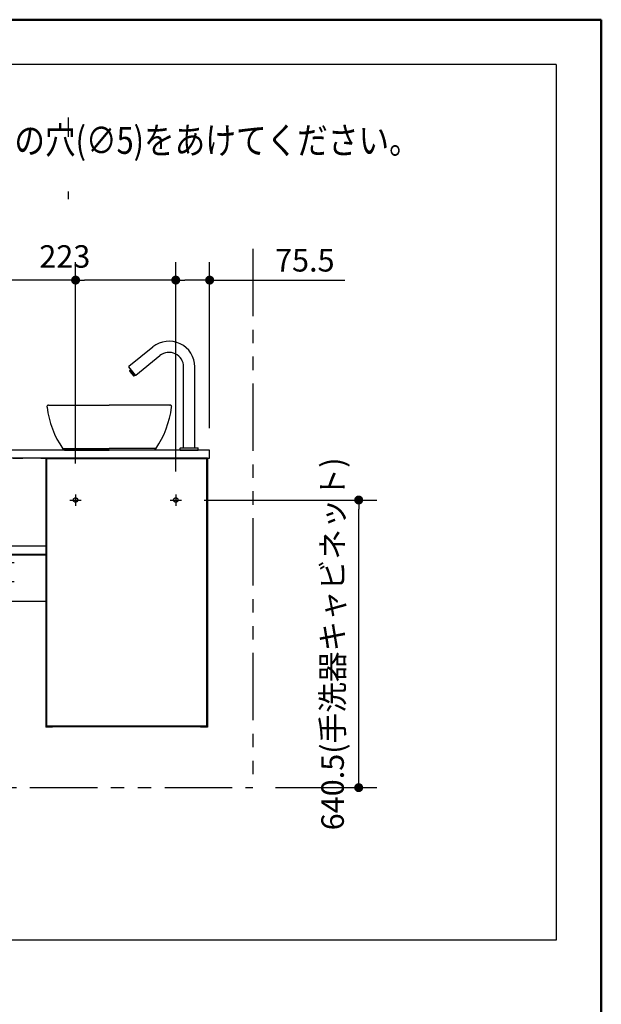
# Model space of a CAD drawing. Units: millimetres. Extents: x -395 to -10, y 7 to 287.
# Drawn here: x -75 to -10, y 177 to 287 of the extents above; entities that cross this region are included whole.
import ezdxf

# ---------------------------------------------------------------- set-up
doc = ezdxf.new("R2010")
doc.units = ezdxf.units.MM
for name, pattern in [('CENTER', [12, 7.5, -1.5, 1.5, -1.5]), ('DASHED', [4.5, 3, -1.5]), ('PHANTOM', [15, 7.5, -1.5, 1.5, -1.5, 1.5, -1.5])]:
    doc.linetypes.add(name, pattern=pattern)
doc.layers.add('AV', color=7, linetype='Continuous')
doc.styles.get("Standard").update_dxf_attribs({"font": 'ROMANS', "bigfont": 'BIGFONT'})
doc.dimstyles.new('ISO-25', dxfattribs={"dimtxt": 2.5, "dimasz": 2.5, "dimexe": 1.25, "dimexo": 0.625, "dimtad": 1, "dimtxsty": 'Standard', "dimcen": 2.5, "dimadec": 0, "dimazin": 0, "dimtfac": 1, "dimtmove": 0, "dimatfit": 3, "dimfxl": 1, "dimarcsym": 0})

# ---------------------------------------------------------------- blocks, each defined once
blk = doc.blocks.new('VIS_UWT_05_10035')
at = {"color": 20, "linetype": 'Continuous'}
for p, q in [((-119.67, 239.13), (-119.99, 239.13)), ((-119.66, 239), (-119.66, 239.12)), ((-75.46, 239.08), (-119.66, 239.08)), ((-74.33, 239.08), (-75.46, 239.08)), ((-72.31, 239.08), (-74.33, 239.08)), ((-71.67, 239.08), (-72.31, 239.08)), ((-54.19, 239.08), (-71.67, 239.08)), ((-53.69, 239.08), (-54.19, 239.08)), ((-120.09, 239.03), (-120.09, 239)), ((-120.09, 239), (-120.09, 238.15)), ((-120.09, 238.15), (-120.09, 238.03)), ((-120.08, 238.14), (-119.99, 238.14)), ((-120.08, 238.02), (-119.67, 238.01)), ((-120.04, 238.14), (-120.04, 238.13)), ((-119.67, 238.11), (-120.03, 238.12)), ((-119.99, 238.14), (-119.67, 238.14)), ((-118.59, 238.18), (-119.83, 238.11)), ((-119.66, 238.11), (-119.67, 238.11)), ((-119.66, 238.15), (-119.66, 239)), ((-75.46, 238.18), (-119.66, 238.18)), ((-119.66, 238.02), (-119.66, 238.11)), ((-119.66, 238.02), (-118.57, 238.08)), ((-118.11, 238.18), (-118.59, 238.18)), ((-118.57, 238.08), (-118.1, 238.09)), ((-118.09, 238.1), (-118.09, 238.16)), ((-75.46, 238.18), (-74.4, 238.18)), ((-72.38, 238.18), (-74.4, 238.18)), ((-72.38, 238.18), (-71.67, 238.18)), ((-54.19, 238.18), (-71.67, 238.18)), ((-54.19, 238.18), (-53.59, 238.18)), ((-53.59, 238.18), (-53.59, 238.98)), ((-120.09, 228.3), (-120.09, 228.28)), ((-120.09, 228.28), (-120.09, 227.43)), ((-119.67, 228.4), (-119.99, 228.4)), ((-119.66, 228.28), (-119.66, 228.39)), ((-71.84, 228.36), (-119.66, 228.36)), ((-119.66, 227.43), (-119.66, 228.28)), ((-120.09, 227.43), (-120.09, 227.36)), ((-120.08, 227.42), (-119.99, 227.42)), ((-120.04, 227.42), (-120.04, 227.4)), ((-119.67, 227.39), (-120.03, 227.39)), ((-119.99, 227.42), (-119.67, 227.42)), ((-118.59, 227.46), (-119.83, 227.39)), ((-119.66, 227.39), (-119.67, 227.39)), ((-71.84, 227.46), (-119.66, 227.46)), ((-119.66, 227.36), (-119.66, 227.39)), ((-71.84, 227.36), (-119.66, 227.36)), ((-118.11, 227.46), (-118.59, 227.46)), ((-118.58, 227.36), (-118.57, 227.36)), ((-118.57, 227.36), (-118.1, 227.36)), ((-118.09, 227.37), (-118.09, 227.43)), ((-71.84, 222.21), (-120.09, 222.21))]:
    blk.add_line(p, q, dxfattribs=at)
at = {"color": 0, "linetype": 'Continuous'}
for p, q in [((-120.09, 238.18), (-120.09, 228.3)), ((-119.67, 238.14), (-119.67, 238.12)), ((-119.67, 238.01), (-119.67, 228.4)), ((-71.84, 238.18), (-119.66, 238.18)), ((-71.84, 238.18), (-71.84, 228.36)), ((-71.84, 238.18), (-71.84, 208.23)), ((-71.09, 238.18), (-71.84, 238.18)), ((-53.94, 238.08), (-71.74, 238.08)), ((-71.74, 238.08), (-71.74, 208.33)), ((-71.09, 238.18), (-71.09, 238.08)), ((-54.59, 238.16), (-71.09, 238.16)), ((-53.84, 238.18), (-54.59, 238.18)), ((-54.59, 238.18), (-54.59, 238.08)), ((-53.94, 238.08), (-53.94, 208.33)), ((-53.84, 238.18), (-53.84, 208.23)), ((-71.84, 228.36), (-119.66, 228.36)), ((-71.84, 228.36), (-71.84, 227.46)), ((-120.09, 227.36), (-120.09, 222.21)), ((-119.66, 227.36), (-119.66, 222.21)), ((-71.09, 208.23), (-71.84, 208.23)), ((-53.94, 208.33), (-71.74, 208.33)), ((-71.09, 208.33), (-71.09, 208.23)), ((-54.59, 208.26), (-71.09, 208.26)), ((-54.59, 208.33), (-54.59, 208.23)), ((-53.84, 208.23), (-54.59, 208.23))]:
    blk.add_line(p, q, dxfattribs=at)
at = {"color": 0, "linetype": 'CENTER'}
for p, q in [((-68.51, 234.13), (-68.51, 232.88)), ((-57.36, 234.13), (-57.36, 232.88)), ((-69.14, 233.51), (-67.89, 233.51)), ((-57.99, 233.51), (-56.74, 233.51)), ((-110.89, 227.18), (-110.89, 225.93)), ((-102.99, 227.18), (-102.99, 225.93)), ((-75.99, 227.18), (-75.99, 225.93)), ((-111.51, 226.56), (-110.26, 226.56)), ((-103.61, 226.56), (-102.36, 226.56)), ((-76.61, 226.56), (-75.36, 226.56)), ((-110.89, 225.06), (-110.89, 223.81)), ((-102.99, 225.06), (-102.99, 223.81)), ((-75.99, 225.06), (-75.99, 223.81)), ((-111.51, 224.43), (-110.26, 224.43)), ((-103.61, 224.43), (-102.36, 224.43)), ((-76.61, 224.43), (-75.36, 224.43))]:
    blk.add_line(p, q, dxfattribs=at)
at = {"color": 0, "linetype": 'DASHED'}
for centre in [(-68.51, 233.51), (-57.36, 233.51), (-110.89, 226.56), (-102.99, 226.56), (-75.99, 226.56), (-110.89, 224.43), (-102.99, 224.43), (-75.99, 224.43)]:
    blk.add_circle(centre, 0.25, dxfattribs=at)
at = {"color": 20, "linetype": 'Continuous'}
for centre, radius, start, end in [((-119.99, 239.03), 0.1, 90.5, 180), ((-119.67, 239.12), 0.01, 0, 90.5), ((-53.69, 238.98), 0.1, 0, 90), ((-120.08, 238.15), 0.01, 180, 270.5), ((-120.08, 238.03), 0.01, 180, 269.5), ((-120.03, 238.13), 0.01, 180, 269.5), ((-119.67, 238.15), 0.01, 270.5, 0), ((-119.67, 238.02), 0.01, 269.5, 0), ((-118.11, 238.16), 0.025, 0, 90), ((-118.1, 238.1), 0.01, 271, 0), ((-119.99, 228.3), 0.1, 90.5, 180), ((-119.67, 228.39), 0.01, 0, 90.5), ((-120.08, 227.43), 0.01, 180, 270.5), ((-120.03, 227.4), 0.01, 180, 269.5), ((-119.67, 227.43), 0.01, 270.5, 0), ((-118.11, 227.43), 0.025, 0, 90), ((-118.1, 227.37), 0.01, 271, 0)]:
    blk.add_arc(centre, radius, start, end, dxfattribs=at)
blk = doc.blocks.new('VIS_UWT_05_10036')
at = {"color": 20, "linetype": 'Continuous'}
for p, q in [((-62.6, 248.4), (-59.92, 250.56)), ((-61.81, 247.43), (-59.13, 249.59)), ((-61.85, 247.43), (-62.6, 248.36)), ((-62.34, 248.04), (-62.5, 247.9)), ((-62.5, 247.88), (-62.5, 247.9)), ((-62.5, 247.88), (-62.31, 247.64)), ((-61.99, 247.36), (-62.46, 247.93)), ((-56.49, 239.31), (-56.49, 248.33)), ((-55.24, 239.31), (-55.24, 248.33)), ((-62.29, 247.64), (-62.31, 247.64)), ((-62.29, 247.64), (-62.25, 247.67)), ((-62.25, 247.59), (-62.21, 247.62)), ((-62.25, 247.57), (-62.25, 247.59)), ((-62.25, 247.57), (-62.05, 247.33)), ((-62.05, 247.33), (-62.03, 247.33)), ((-62.03, 247.33), (-61.87, 247.46)), ((-56.86, 239.08), (-56.86, 239.28)), ((-56.86, 239.08), (-54.86, 239.08)), ((-56.84, 239.31), (-54.89, 239.31)), ((-56.49, 239.31), (-55.24, 239.31)), ((-54.86, 239.08), (-54.86, 239.28))]:
    blk.add_line(p, q, dxfattribs=at)
for centre, radius, start, end in [((-58.11, 248.33), 2.87, 0, 129), ((-58.11, 248.33), 1.62, 0, 129), ((-62.58, 248.38), 0.025, 129, 219), ((-61.83, 247.44), 0.025, 219, 309), ((-56.84, 239.28), 0.025, 90, 180), ((-54.89, 239.28), 0.025, 0, 90)]:
    blk.add_arc(centre, radius, start, end, dxfattribs=at)
blk = doc.blocks.new('VIS_UWT_05_10037')
at = {"color": 0, "linetype": 'Continuous'}
for p, q in [((-71.51, 244.08), (-64.76, 244.08)), ((-58.01, 244.08), (-64.76, 244.08)), ((-57.83, 243.85), (-57.81, 243.85)), ((-69.94, 239.23), (-69.74, 239.08)), ((-69.94, 239.23), (-64.76, 239.23)), ((-69.74, 239.08), (-64.76, 239.08)), ((-59.58, 239.23), (-64.76, 239.23)), ((-59.78, 239.08), (-64.76, 239.08)), ((-59.58, 239.23), (-59.78, 239.08))]:
    blk.add_line(p, q, dxfattribs=at)
for centre, start, end in [((-61.31, 245.14), 187.091, 214.4159), ((-68.21, 245.14), 325.5841, 352.909)]:
    blk.add_arc(centre, 10.46, start, end, dxfattribs=at)
at = {"color": 20, "linetype": 'Continuous'}
for centre, start_param, end_param in [((-71.51, 243.88), 1.679681, 3.273717), ((-58.01, 243.88), 6.151061, 7.745097)]:
    blk.add_ellipse(centre, major_axis=(0.2, 0), ratio=0.999989, start_param=start_param, end_param=end_param, dxfattribs=at)
blk.add_open_spline([(-58.01, 244.08), (-58.01, 244.08), (-58.01, 244.08), (-58, 244.08), (-58, 244.08), (-58, 244.08), (-58, 244.08), (-57.99, 244.08), (-57.99, 244.08), (-57.99, 244.08), (-57.99, 244.08)], degree=3, knots=[0, 0, 0, 0, 0.00307464, 0.00609806, 0.00907084, 0.0119936, 0.01486698, 0.01769166, 0.02046834, 0.02319778, 0.02319778, 0.02319778, 0.02319778], dxfattribs=at)
blk.add_open_spline([(-57.99, 244.08), (-57.99, 244.08), (-57.99, 244.08), (-57.99, 244.08), (-57.99, 244.08), (-57.98, 244.08), (-57.98, 244.08), (-57.98, 244.08)], degree=3, dxfattribs=at)
blk = doc.blocks.new('_Dot')
at = {"color": 0, "linetype": 'ByBlock', "lineweight": -2}
blk.add_line((-0.5, 0), (-1, 0), dxfattribs=at)
at = {"color": 0, "linetype": 'ByBlock', "const_width": 0.5}
blk.add_lwpolyline([(-0.25, 0, 1), (0.25, 0, 1)], format="xyb", close=True, dxfattribs=at)
blk = doc.blocks.new('*D84')
at = {"color": 0, "lineweight": -2}
for p, q in [((-68.51, 237.57), (-68.51, 260)), ((-57.36, 237.57), (-57.36, 260)), ((-68.51, 258), (-114.24, 258)), ((-58.36, 258), (-67.51, 258))]:
    blk.add_line(p, q, dxfattribs=at)
at = {"layer": 'Defpoints', "color": 0}
for p in [(-68.51, 258), (-68.51, 235.03), (-57.36, 235.03)]:
    blk.add_point(p, dxfattribs=at)
at = {"color": 0, "lineweight": -2, "rotation": 180}
blk.add_blockref('_Dot', (-68.51, 258), dxfattribs=at)
at = {"color": 0, "lineweight": -2}
blk.add_blockref('_Dot', (-57.36, 258), dxfattribs=at)
at = {"color": 0, "insert": (-91.88, 260.31), "char_height": 2.5, "attachment_point": 5}
blk.add_mtext('（手洗器キャビネット）\u3000\u3000223', dxfattribs=at)
blk = doc.blocks.new('*D132')
at = {"color": 0, "lineweight": -2}
for p, q in [((-57.36, 236.67), (-57.36, 260)), ((-53.59, 241.52), (-53.59, 260)), ((-54.59, 258), (-56.36, 258)), ((-53.59, 258), (-38.56, 258))]:
    blk.add_line(p, q, dxfattribs=at)
at = {"layer": 'Defpoints', "color": 0}
for p in [(-57.36, 258), (-53.59, 238.98), (-57.36, 234.13)]:
    blk.add_point(p, dxfattribs=at)
at = {"color": 0, "lineweight": -2, "rotation": 180}
blk.add_blockref('_Dot', (-57.36, 258), dxfattribs=at)
at = {"color": 0, "lineweight": -2}
blk.add_blockref('_Dot', (-53.59, 258), dxfattribs=at)
at = {"color": 0, "insert": (-43, 259.88), "char_height": 2.5, "attachment_point": 5}
blk.add_mtext('75.5', dxfattribs=at)
blk = doc.blocks.new('*D133')
at = {"color": 0, "lineweight": -2}
for p, q in [((-54.2, 233.51), (-35, 233.51)), ((-37, 202.48), (-37, 232.51)), ((-46.25, 201.48), (-35, 201.48))]:
    blk.add_line(p, q, dxfattribs=at)
at = {"layer": 'Defpoints', "color": 0}
for p in [(-56.74, 233.51), (-37, 233.51), (-48.79, 201.48)]:
    blk.add_point(p, dxfattribs=at)
at = {"color": 0, "lineweight": -2}
for p, rotation in [((-37, 233.51), 89.99999999999999), ((-37, 201.48), 270)]:
    blk.add_blockref('_Dot', p, dxfattribs=dict(at, rotation=rotation))
at = {"color": 0, "insert": (-39.58, 217.49), "char_height": 2.5, "attachment_point": 5, "rotation": 90}
blk.add_mtext('640.5(手洗器キャビネット)', dxfattribs=at)
blk = doc.blocks.new('VIS_UWT_05_10001')
at = {"color": 0, "linetype": 'Continuous', "lineweight": 50}
for p in [(-395, 287), (-10, 10)]:
    blk.add_line(p, (-10, 287), dxfattribs=at)

msp = doc.modelspace()

# ---------------------------------------------------------------- linework, layer by layer
at = {"color": 7, "linetype": 'Continuous'}
for p, q in [((-15.04034673, 281.99237696), (-160.01420791, 281.99237696)), ((-15.04034673, 281.99237696), (-15.04034673, 184.49237696)), ((-69.28534176, 273.96979866), (-69.28534176, 276.11868856)), ((-69.28534176, 266.99887583), (-69.28534176, 267.86580379)), ((-15.04034673, 184.49237696), (-160.01420791, 184.49237696))]:
    msp.add_line(p, q, dxfattribs=at)
at = {"color": 7, "linetype": 'PHANTOM'}
msp.add_line((-48.78534176, 261.480749), (-48.78534176, 201.480749), dxfattribs=at)
at = {"color": 20, "linetype": 'PHANTOM'}
msp.add_line((-133.58534176, 201.480749), (-48.78534176, 201.480749), dxfattribs=at)

# ---------------------------------------------------------------- block references
at = {"color": 7}
for name in ['VIS_UWT_05_10036', 'VIS_UWT_05_10037', 'VIS_UWT_05_10035']:
    msp.add_blockref(name, (0, 0), dxfattribs=at)
at = {"layer": 'AV', "color": 7}
msp.add_blockref('VIS_UWT_05_10001', (0, 0), dxfattribs=at)

# ---------------------------------------------------------------- texts
at = {"color": 7, "insert": (-140.13105666, 272.06156819), "char_height": 3, "width": 109.2312043619, "attachment_point": 7, "line_spacing_factor": 0.7875}
msp.add_mtext('{\\fＭＳ Ｐゴシック|b0|i0|c0|p0;\\W0.83333x;タイル・コンクリート壁の場合は、}\\P{\\fＭＳ Ｐゴシック|b0|i0|c0|p0;\\W0.83333x;下記位置にねじ先端と壁の干渉を防ぐための穴}{\\W0.83333x;(∅5)}{\\fＭＳ Ｐゴシック|b0|i0|c0|p0;\\W0.83333x;をあけてください。}', dxfattribs=at)

# ---------------------------------------------------------------- dimensions: what is measured, and where the dimension line sits
at = {"color": 7}
for base, p1, p2, text, override, picture, middle in [((-68.51034176, 258), (-57.36034176, 235.030749), (-68.51034176, 235.030749), '（手洗器キャビネット）\u3000\u3000223', {"dimtxt": 2.5, "dimasz": 1, "dimexe": 2, "dimexo": 2.54, "dimgap": 0.625, "dimtad": 1, "dimtih": 0, "dimtoh": 0, "dimdec": 0, "dimdsep": 46, "dimblk1": 'Dot', "dimblk2": 'Dot', "dimsah": 1, "dimse1": 0, "dimse2": 0, "dimtmove": 0}, '*D84', (-91.87507898, 258)), ((-57.36034176, 258), (-53.58534176, 238.980749), (-57.36034176, 234.130749), '75.5', {"dimtxt": 2.5, "dimasz": 1, "dimexe": 2, "dimexo": 2.54, "dimgap": 0.625, "dimtad": 1, "dimtih": 0, "dimtoh": 0, "dimdec": 1, "dimzin": 0, "dimdsep": 46, "dimblk1": 'Dot', "dimblk2": 'Dot', "dimsah": 1, "dimse1": 0, "dimse2": 0, "dimtmove": 0}, '*D132', (-42.999, 258))]:
    dim = msp.add_linear_dim(base=base, p1=p1, p2=p2, text=text, dimstyle='ISO-25', override=override, dxfattribs=at)
    dim.commit()
    dim.dimension.update_dxf_attribs({"geometry": picture, "text_midpoint": middle, "dimtype": 160})
dim = msp.add_linear_dim(base=(-37, 233.505749), p1=(-48.78534176, 201.480749), p2=(-56.73534176, 233.505749), angle=270, text='640.5(手洗器キャビネット)', dimstyle='ISO-25', override={"dimtxt": 2.5, "dimasz": 1, "dimexe": 2, "dimexo": 2.54, "dimgap": 0.625, "dimtad": 1, "dimtih": 0, "dimtoh": 0, "dimdec": 1, "dimzin": 0, "dimdsep": 46, "dimblk1": 'Dot', "dimblk2": 'Dot', "dimsah": 1, "dimse1": 0, "dimse2": 0, "dimtmove": 0}, dxfattribs=at)
dim.commit()
dim.dimension.update_dxf_attribs({"geometry": '*D133', "text_midpoint": (-37, 217.494249), "dimtype": 160})

doc.saveas('drawing.dxf')
